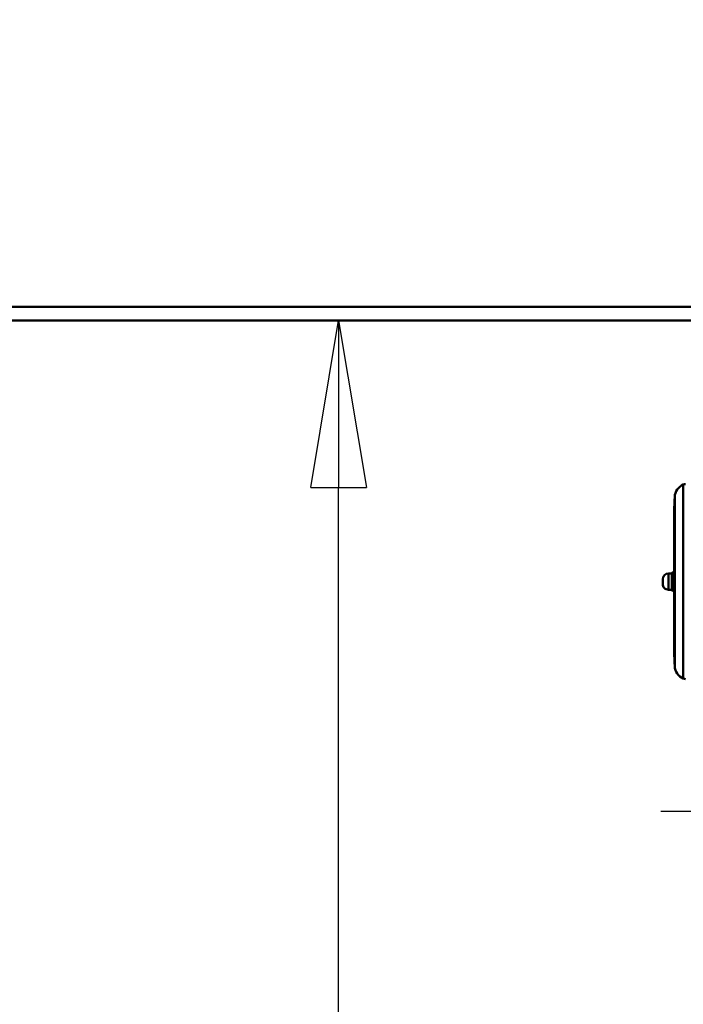
# Model space of a CAD drawing. Units: millimetres. Extents: x 0 to 24042, y 0 to 16800.
# Drawn here: x 12438 to 13010, y 12402 to 13251 of the extents above; entities that cross this region are included whole.
import ezdxf

# ---------------------------------------------------------------- set-up
doc = ezdxf.new("R2010")
doc.units = ezdxf.units.MM
doc.header["$MEASUREMENT"] = 0
doc.linetypes.add('DASHDOT', pattern=[1.0001, 0.5, -0.25, 0.0001, -0.25])
for name, color, linetype, lineweight in [('(1) Shape lines', 7, 'Continuous', 35), ('(2) Other lines', 7, 'Continuous', 35), ('(6) Dimensions', 7, 'Continuous', 35)]:
    doc.layers.add(name, color=color, linetype=linetype, lineweight=lineweight)
doc.styles.add('Arial', font='ARIAL.TTF')
doc.dimstyles.new('Vertex Style', dxfattribs={"dimscale": 40, "dimtxt": 0.18, "dimasz": 3.6, "dimexe": 1.8, "dimexo": 0.0625, "dimgap": 1.7, "dimtad": 1, "dimdec": 1, "dimdsep": 46, "dimtxsty": 'Arial', "dimblk1": 'CLOSED', "dimblk2": 'CLOSED', "dimsah": 1, "dimcen": 0.09, "dimdle": 1.8, "dimclrd": 9, "dimclre": 9, "dimadec": 1, "dimazin": 2, "dimtfac": 0.65, "dimtdec": 4, "dimtmove": 0, "dimatfit": 3, "dimfxl": 0, "dimtolj": 1, "dimtzin": 0, "dimlwd": 25, "dimlwe": 25, "dimarcsym": 0})

# ---------------------------------------------------------------- blocks, each defined once
blk = doc.blocks.new('_Closed')
at = {"color": 0, "linetype": 'ByBlock', "lineweight": -2}
for p, q in [((-1, 0.166667), (0, 0)), ((-1, 0.166667), (-1, -0.166667)), ((0, 0), (-1, -0.166667)), ((0, 0), (-1, 0))]:
    blk.add_line(p, q, dxfattribs=at)
blk = doc.blocks.new('*D2294')
at = {"layer": '(6) Dimensions', "color": 9, "lineweight": 25}
for p, q in [((13558.9, 12991.9), (12640.9, 12991.9)), ((12712.9, 8556), (12712.9, 12847.9)), ((13503.9, 8412), (12640.9, 8412))]:
    blk.add_line(p, q, dxfattribs=at)
at = {"layer": 'Defpoints', "color": 0}
for p in [(12712.9, 12991.9), (13678.9, 12991.9), (13623.9, 8412)]:
    blk.add_point(p, dxfattribs=at)
at = {"layer": '(6) Dimensions', "color": 9, "lineweight": 25, "xscale": 144, "yscale": 144, "zscale": 144}
for p, rotation in [((12712.9, 12991.9), 90), ((12712.9, 8412), 270)]:
    blk.add_blockref('_Closed', p, dxfattribs=dict(at, rotation=rotation))
at = {"layer": '(6) Dimensions', "color": 0, "lineweight": 35, "insert": (12580.18, 10824.57), "char_height": 140, "attachment_point": 5, "rotation": 90, "style": 'Arial'}
blk.add_mtext('\\A1;9922', dxfattribs=at)
blk = doc.blocks.new('*D2295')
at = {"layer": '(6) Dimensions', "color": 9, "lineweight": 25}
for p, q in [((13623.9, 12831.9), (13623.9, 14744.9)), ((13829.9, 14092.9), (13829.9, 14744.9)), ((13623.9, 14672.9), (12498.28, 14672.9)), ((13479.9, 14672.9), (13335.9, 14672.9)), ((13829.9, 14672.9), (13623.9, 14672.9)), ((13973.9, 14672.9), (14117.9, 14672.9))]:
    blk.add_line(p, q, dxfattribs=at)
at = {"layer": 'Defpoints', "color": 0}
for p in [(13623.9, 14672.9), (13829.9, 13972.9), (13623.9, 12711.9)]:
    blk.add_point(p, dxfattribs=at)
at = {"layer": '(6) Dimensions', "color": 9, "lineweight": 25, "xscale": 144, "yscale": 144, "zscale": 144}
blk.add_blockref('_Closed', (13623.9, 14672.9), dxfattribs=at)
at = {"layer": '(6) Dimensions', "color": 9, "lineweight": 25, "xscale": 144, "yscale": 144, "zscale": 144, "rotation": 180}
blk.add_blockref('_Closed', (13829.9, 14672.9), dxfattribs=at)
at = {"layer": '(6) Dimensions', "color": 0, "lineweight": 35, "insert": (12917.09, 14805.62), "char_height": 140, "attachment_point": 5, "style": 'Arial'}
blk.add_mtext('\\A1;MIN 206', dxfattribs=at)
blk = doc.blocks.new('MACRO_10_80fcf990-6af9-4ab6-8a00-3525581545b9')
at = {"layer": '(1) Shape lines', "color": 7, "linetype": 'Continuous', "lineweight": 50, "ltscale": 120}
for p, q in [((-537.1, 4592), (-3200, 4592)), ((-3200, 4580), (-537.1, 4580)), ((-819.81, 4271.4), (-819.81, 4438.6)), ((-827.26, 4282), (-827.26, 4428)), ((-827.8, 4307.41), (-827.8, 4402.59)), ((-832.6, 4348), (-832.6, 4362)), ((-832.6, 4362), (-829.77, 4362)), ((-829.77, 4362), (-829.19, 4363)), ((-829.77, 4348), (-829.77, 4362)), ((-829.19, 4347), (-829.19, 4363)), ((-829.19, 4363), (-827.77, 4363)), ((-829.77, 4348), (-832.6, 4348)), ((-829.19, 4347), (-829.77, 4348)), ((-827.77, 4347), (-829.19, 4347))]:
    blk.add_line(p, q, dxfattribs=at)
for points in [[(-827.77, 4314.08), (-827.77, 4314), (-827.77, 4396), (-827.77, 4395.68)], [(-837.6, 4353.03), (-837.6, 4353), (-837.6, 4357), (-837.6, 4356.97)]]:
    blk.add_lwpolyline(points, dxfattribs=at)
for centre, radius, start, end in [((-815.27, 4427.49), 12, 112.22884, 177.57297), ((-817.85, 4434), 5, 90, 113.07392), ((-227.8, 4402.59), 600, 177.57297, 180), ((-832.6, 4357), 5, 90, 180), ((-832.6, 4353), 5, 180, 270), ((-227.8, 4307.41), 600, 180, 182.42703), ((-815.27, 4282.51), 12, 182.42703, 247.77116), ((-817.85, 4276), 5, 246.92608, 270)]:
    blk.add_arc(centre, radius, start, end, dxfattribs=at)
blk = doc.blocks.new('GROUP_6_dd488548-3c62-4d23-a603-99cdb8123c91')
at = {"layer": '(2) Other lines', "color": 254, "linetype": 'DASHDOT', "lineweight": 25, "ltscale": 120}
for p, q in [((13102.9, 12456.9), (13102.9, 12680.9)), ((12990.9, 12568.9), (13214.9, 12568.9))]:
    blk.add_line(p, q, dxfattribs=at)

msp = doc.modelspace()

# ---------------------------------------------------------------- block references
at = {"color": 7, "linetype": 'ByBlock', "rotation": 360}
msp.add_blockref('MACRO_10_80fcf990-6af9-4ab6-8a00-3525581545b9', (13830, 8411.9), dxfattribs=at)
at = {"color": 7, "linetype": 'ByBlock'}
msp.add_blockref('GROUP_6_dd488548-3c62-4d23-a603-99cdb8123c91', (0, 0), dxfattribs=at)

# ---------------------------------------------------------------- dimensions: what is measured, and where the dimension line sits
at = {"layer": '(6) Dimensions', "color": 7, "lineweight": 35}
dim = msp.add_linear_dim(base=(13623.9, 14672.9), p1=(13829.9, 13972.9), p2=(13623.9, 12711.9), dimstyle='Vertex Style', override={"dimtxt": 3.5, "dimexo": 3, "dimgap": 1.53125, "dimdec": 0, "dimpost": 'MIN <>', "dimtxsty": 'Arial', "dimcen": 0}, dxfattribs=at)
dim.commit()
dim.dimension.update_dxf_attribs({"geometry": '*D2295', "text_midpoint": (12917.09, 14672.9), "dimtype": 160})
dim = msp.add_linear_dim(base=(12712.9, 12991.9), p1=(13623.9, 8412), p2=(13678.9, 12991.9), angle=90, dimstyle='Vertex Style', override={"dimtxt": 3.5, "dimexo": 3, "dimgap": 1.53125, "dimdec": 0, "dimlfac": 2.166423, "dimtxsty": 'Arial', "dimcen": 0}, dxfattribs=at)
dim.commit()
dim.dimension.update_dxf_attribs({"geometry": '*D2294', "text_midpoint": (12712.9, 10824.57), "dimtype": 160})

doc.saveas('drawing.dxf')
